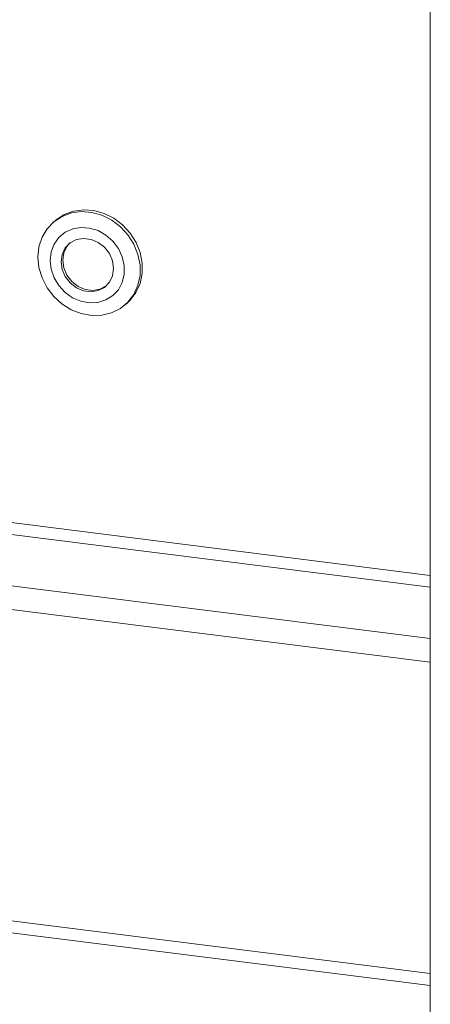
# Model space of a CAD drawing. Units: millimetres. Extents: x 5 to 415, y 5 to 292.
# Drawn here: x 298 to 301, y 102 to 112 of the extents above; entities that cross this region are included whole.
import ezdxf

# ---------------------------------------------------------------- set-up
doc = ezdxf.new("R2010")
doc.units = ezdxf.units.MM

msp = doc.modelspace()

# ---------------------------------------------------------------- linework, layer by layer
at = {"color": 7, "linetype": 'Continuous', "lineweight": 15}
for p, q in [((301.46112, 116.30664), (301.46112, 80.89327)), ((297.85111, 109.80866), (297.83031, 109.79032)), ((298.52677, 109.00061), (298.54757, 109.01895)), ((283.90126, 104.66233), (301.46112, 102.44999))]:
    msp.add_line(p, q, dxfattribs=at)
at = {"color": 8, "linetype": 'Continuous', "lineweight": 15}
for p, q in [((301.46112, 106.39627), (284.44325, 108.54032)), ((284.41205, 108.42962), (301.46112, 106.28164)), ((283.92331, 107.9986), (301.46112, 105.78904)), ((283.86092, 107.77719), (301.46112, 105.55978)), ((283.86092, 104.78239), (301.46112, 102.56497))]:
    msp.add_line(p, q, dxfattribs=at)
at = {"color": 7, "linetype": 'Continuous', "lineweight": 15, "flags": 128}
for points in [[(297.68607, 109.45832), (297.69632, 109.55693), (297.7263, 109.64893), (297.7748, 109.73055), (297.83983, 109.79846), (297.91872, 109.84986), (298.00826, 109.88266), (298.10476, 109.89552), (298.20429, 109.88791), (298.30276, 109.86013), (298.39614, 109.81333), (298.48062, 109.74942), (298.55273, 109.67103), (298.60952, 109.58135), (298.64866, 109.48406), (298.66856, 109.38314), (298.6684, 109.28273), (298.64818, 109.18693), (298.60874, 109.09968), (298.55168, 109.02453), (298.47935, 108.96456), (298.3947, 108.92224), (298.3012, 108.89929), (298.20268, 108.89666), (298.10318, 108.91445), (298.00675, 108.95193), (297.91736, 109.00757), (297.83867, 109.07908), (297.77388, 109.16356), (297.72567, 109.25752), (297.69599, 109.35714), (297.68607, 109.45832)], [(297.85111, 109.80866), (297.86063, 109.8168), (297.93952, 109.8682), (298.02905, 109.90101), (298.12556, 109.91386), (298.22508, 109.90625), (298.32355, 109.87847), (298.41694, 109.83167), (298.50142, 109.76776), (298.57352, 109.68937), (298.63032, 109.59969), (298.66946, 109.5024), (298.68936, 109.40148), (298.6892, 109.30107), (298.66898, 109.20528), (298.62954, 109.11802), (298.57248, 109.04287), (298.54757, 109.01895)], [(297.80425, 109.42644), (297.81375, 109.34209), (297.84203, 109.25983), (297.88755, 109.18409), (297.94786, 109.11896), (298.01971, 109.06794), (298.09922, 109.03378), (298.18212, 109.01834), (298.26392, 109.02243), (298.34023, 109.04584), (298.40692, 109.08731), (298.4604, 109.14461), (298.49779, 109.21463), (298.51708, 109.29361), (298.51721, 109.3773), (298.49819, 109.46117), (298.46104, 109.5407), (298.40777, 109.61162), (298.34124, 109.6701), (298.26504, 109.71297), (298.18328, 109.73794), (298.10037, 109.74366), (298.02078, 109.72981), (297.94879, 109.69715), (297.8883, 109.64743), (297.84255, 109.58334), (297.81402, 109.50833), (297.80425, 109.42644)], [(298.41502, 109.34849), (298.40488, 109.42166), (298.37506, 109.49151), (298.32797, 109.5524), (298.26743, 109.59938), (298.19833, 109.62866), (298.12629, 109.63785), (298.05713, 109.62622), (297.99646, 109.59471), (297.9492, 109.54587), (297.91916, 109.48365), (297.90879, 109.4131), (297.91893, 109.33993), (297.94875, 109.27007), (297.99584, 109.20919), (298.05638, 109.1622), (298.12547, 109.13293), (298.19752, 109.12373), (298.26668, 109.13536), (298.32735, 109.16688), (298.37461, 109.21572), (298.40465, 109.27794), (298.41502, 109.34849)], [(297.99144, 109.59085), (297.96583, 109.56054), (297.9358, 109.49832), (297.92543, 109.42777), (297.93557, 109.3546), (297.96539, 109.28475), (298.01248, 109.22386), (298.07302, 109.17687), (298.14211, 109.1476), (298.21416, 109.1384), (298.28331, 109.15003), (298.34398, 109.18155), (298.34901, 109.18541)]]:
    msp.add_lwpolyline(points, dxfattribs=at)

doc.saveas('drawing.dxf')
